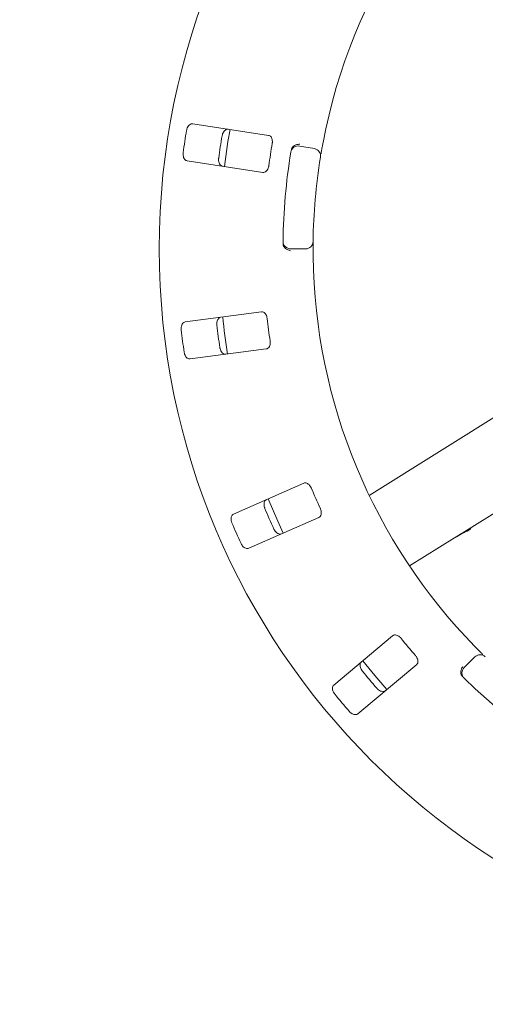
# Model space of a CAD drawing. Units: millimetres. Extents: x 5 to 415, y 5 to 292.
# Drawn here: x 122 to 132, y 112 to 134 of the extents above; entities that cross this region are included whole.
import ezdxf

# ---------------------------------------------------------------- set-up
doc = ezdxf.new("R2010")
doc.units = ezdxf.units.MM
doc.layers.add('BEMAßUNG', color=96, linetype='Continuous')
doc.styles.add('SLDTEXTSTYLE0', font='TXT', dxfattribs={"width": 0.75})
doc.dimstyles.new('SLDDIMSTYLE0', dxfattribs={"dimtxt": 3.704167, "dimasz": 3.302, "dimexe": 0, "dimexo": 0.0625, "dimgap": 0.926042, "dimtad": 1, "dimlfac": 12, "dimrnd": 1e-09, "dimzin": 12, "dimdsep": 46, "dimtxsty": 'SLDTEXTSTYLE0', "dimsah": 1, "dimcen": 0.09, "dimadec": 0, "dimazin": 3, "dimtfac": 1, "dimtofl": 0, "dimtmove": 0, "dimatfit": 3, "dimfxl": 0, "dimfrac": 2, "dimtolj": 1, "dimtzin": 12, "dimarcsym": 0})

# ---------------------------------------------------------------- blocks, each defined once
blk = doc.blocks.new('_D_26')
at = {"layer": 'BEMAßUNG'}
for p, q in [((91.03, 127.438), (91.03, 85.961)), ((141.03, 127.438), (141.03, 85.961)), ((91.03, 86.961), (141.03, 86.961))]:
    blk.add_line(p, q, dxfattribs=at)
for points in [[(91.03, 86.961), (94.332, 86.453), (94.332, 87.469)], [(141.03, 86.961), (137.728, 87.469), (137.728, 86.453)]]:
    blk.add_solid(points, dxfattribs=at)
at = {"layer": 'BEMAßUNG', "insert": (111.5, 91.736), "char_height": 3.7042, "attachment_point": 1, "style": 'SLDTEXTSTYLE0'}
blk.add_mtext('600', dxfattribs=at)

msp = doc.modelspace()

# ---------------------------------------------------------------- linework, layer by layer
at = {"color": 7, "linetype": 'Continuous', "lineweight": 15}
for p, q in [((127.37783, 130.9604), (125.69199, 131.21987)), ((128.06442, 130.72374), (128.39271, 130.66585)), ((125.56523, 130.39624), (127.25106, 130.13676)), ((128.19776, 128.43755), (127.8644, 128.43755)), ((127.21727, 127.03933), (125.52618, 126.81669)), ((125.63495, 125.99049), (127.32604, 126.21313)), ((133.07751, 125.12404), (129.61018, 122.95741)), ((128.16035, 123.22998), (126.59912, 122.54302)), ((131.61864, 122.0816), (133.08851, 123.00008)), ((126.93474, 121.78027), (128.49597, 122.46722)), ((130.507, 121.38697), (131.50869, 122.0129)), ((131.61864, 122.0816), (131.50869, 122.0129)), ((131.61864, 122.0816), (131.62043, 122.07873)), ((130.13173, 119.83672), (128.8251, 118.74033)), ((131.72052, 119.12806), (131.95624, 119.36378)), ((129.36075, 118.10196), (130.66738, 119.19835))]:
    msp.add_line(p, q, dxfattribs=at)
at = {"color": 7, "linetype": 'Continuous', "lineweight": 15, "flags": 128}
for points in [[(126.52094, 131.09258), (126.47413, 130.82266), (126.39411, 130.2686)], [(127.36657, 122.88122), (127.57934, 122.3843), (127.70257, 122.11759)], [(129.46745, 119.27952), (129.73537, 118.95106), (130.00322, 118.64101)]]:
    msp.add_lwpolyline(points, dxfattribs=at)
at = {"color": 7, "linetype": 'Continuous', "lineweight": 15}
msp.add_circle((141.03001, 128.43755), 16.08333, dxfattribs=at)
for centre, radius, start, end in [((141.03001, 128.43755), 12.66667, 124.077455, 169.255878), ((141.03001, 128.43755), 15.69833, 170.337511, 172.162489), ((141.03001, 128.43755), 14.89956, 170.288588, 172.211412), ((141.03001, 128.43755), 13.77333, 170.209966, 172.290034), ((128.03548, 130.5596), 0.16667, 80, 170.725282), ((141.03001, 128.43755), 13.33333, 170.725282, 179.274718), ((141.03001, 128.43755), 12.66667, 170.744122, 179.255878), ((128.36377, 130.50171), 0.16667, 350.744122, 80), ((127.8644, 128.60422), 0.16667, 179.274718, 270), ((128.19776, 128.60422), 0.16667, 270, 359.255878), ((141.03001, 128.43755), 12.66667, 180.744122, 224.255878), ((141.03001, 128.43755), 14.75, 185.879452, 189.120445), ((141.03001, 128.43755), 13.77333, 186.459966, 188.540034), ((141.03001, 128.43755), 15.69833, 186.587511, 188.412489), ((141.03001, 128.43755), 14.89956, 186.538588, 188.461412), ((141.03001, 128.43755), 13.77333, 202.709966, 204.790034), ((141.03001, 128.43755), 14.89956, 202.788588, 204.711412), ((141.03001, 128.43755), 15.69833, 202.837511, 204.662489), ((141.03001, 128.43755), 13.77333, 218.959966, 221.040034), ((132.07409, 119.24593), 0.16667, 45.744122, 135), ((131.83837, 119.01021), 0.16667, 135, 225.725282), ((141.03001, 128.43755), 14.89956, 219.038588, 220.961412), ((141.03001, 128.43755), 13.33333, 225.725282, 314.274718), ((141.03001, 128.43755), 15.69833, 219.087511, 220.912489)]:
    msp.add_arc(centre, radius, start, end, dxfattribs=at)
for centre, major_axis, start_param, end_param in [((132.43605, 120.52881), (1.76866, 1.10518), 1.39774393, 1.57079633), ((132.546, 120.59752), (1.76866, 1.10518), 1.43466461, 1.57079633), ((132.95502, 120.85311), (-0.92736, 1.48408), 0.13613172, 0.17305239)]:
    msp.add_ellipse(centre, major_axis=major_axis, ratio=0.83909963, start_param=start_param, end_param=end_param, dxfattribs=at)
for points, knots in [([(125.69199, 131.21987), (125.67989, 131.22), (125.6529, 131.22029), (125.61346, 131.19477), (125.58027, 131.15169), (125.56178, 131.10879), (125.55613, 131.081), (125.55438, 131.07242)], [0, 0, 0, 0, 0.22532091, 0.50244772, 0.70514754, 0.90899385, 1, 1, 1, 1]), ([(126.34397, 130.95089), (126.34541, 130.95813), (126.34989, 130.98063), (126.3636, 131.01677), (126.3872, 131.05457), (126.41823, 131.08407), (126.4513, 131.09962), (126.47259, 131.09871), (126.48177, 131.09831)], [0, 0, 0, 0, 0.07660715, 0.23820008, 0.40849926, 0.60194461, 0.8282707, 1, 1, 1, 1]), ([(127.45725, 130.77954), (127.45843, 130.7878), (127.46183, 130.81164), (127.46062, 130.85112), (127.45068, 130.89369), (127.43124, 130.92987), (127.40581, 130.95305), (127.38614, 130.95822), (127.37783, 130.9604)], [0, 0, 0, 0, 0.08730756, 0.25219297, 0.42322114, 0.61477726, 0.83715377, 1, 1, 1, 1]), ([(127.87835, 130.63109), (127.88047, 130.64125), (127.88445, 130.66038), (127.89301, 130.67913), (127.89826, 130.68704), (127.89921, 130.68847)], [0, 0, 0, 0, 0.48126242, 0.90629119, 1, 1, 1, 1]), ([(127.89921, 130.68847), (127.90957, 130.7006), (127.93028, 130.72486), (127.97837, 130.75006), (128.02652, 130.76203), (128.05779, 130.76361), (128.07031, 130.7633), (128.07061, 130.76329)], [0, 0, 0, 0, 0.26943663, 0.53876106, 0.81205642, 0.99549094, 1, 1, 1, 1]), ([(128.5854, 130.79891), (128.58093, 130.77512), (128.56965, 130.71511), (128.55337, 130.62407), (128.54488, 130.57423), (128.54073, 130.54986)], [0, 0, 0, 0, 0.25133013, 0.63396826, 1, 1, 1, 1]), ([(125.47832, 130.57824), (125.47751, 130.57088), (125.475, 130.54805), (125.47718, 130.50944), (125.48829, 130.46631), (125.50899, 130.42887), (125.53581, 130.40414), (125.55636, 130.39862), (125.56523, 130.39624)], [0, 0, 0, 0, 0.076866535, 0.238539127, 0.408859832, 0.60225963, 0.828497664, 1, 1, 1, 1]), ([(126.355, 130.27468), (126.34342, 130.27819), (126.31758, 130.28604), (126.2876, 130.32224), (126.26884, 130.37332), (126.26406, 130.41982), (126.267, 130.44802), (126.26791, 130.45671)], [0, 0, 0, 0, 0.225259599, 0.502388653, 0.705204804, 0.909171003, 1, 1, 1, 1]), ([(127.25106, 130.13676), (127.26309, 130.13664), (127.28982, 130.13637), (127.32763, 130.16221), (127.35825, 130.20535), (127.3749, 130.24817), (127.37963, 130.27613), (127.38119, 130.28536)], [0, 0, 0, 0, 0.227197931, 0.504544567, 0.702684992, 0.901807354, 1, 1, 1, 1]), ([(127.70783, 128.50097), (127.7047, 128.50963), (127.69812, 128.52783), (127.69755, 128.54966), (127.69725, 128.5611)], [0, 0, 0, 0, 0.47595052, 1, 1, 1, 1]), ([(127.70783, 128.50097), (127.71591, 128.48723), (127.73209, 128.45976), (127.77504, 128.4266), (127.82038, 128.40643), (127.85092, 128.39943), (127.86333, 128.39757), (127.86363, 128.39752)], [0, 0, 0, 0, 0.26925385, 0.53839872, 0.81168501, 0.99549156, 1, 1, 1, 1]), ([(128.36441, 128.60205), (128.36439, 128.60046), (128.36434, 128.59644), (128.36386, 128.55709), (128.36334, 128.48275), (128.36326, 128.38413), (128.36403, 128.31004), (128.36441, 128.27305)], [0, 0, 0, 0, 0.14229288, 0.3579842, 0.57279236, 0.78668736, 1, 1, 1, 1]), ([(127.34413, 126.88793), (127.34295, 126.89618), (127.33954, 126.92003), (127.32733, 126.95758), (127.30588, 126.99567), (127.27709, 127.02497), (127.24619, 127.04011), (127.22586, 127.03956), (127.21727, 127.03933)], [0, 0, 0, 0, 0.087308182, 0.252193009, 0.423220422, 0.614776038, 0.837152528, 1, 1, 1, 1]), ([(125.52618, 126.81669), (125.51452, 126.81343), (125.48853, 126.80616), (125.4578, 126.77062), (125.438, 126.71997), (125.43225, 126.67361), (125.4346, 126.64535), (125.43532, 126.63663)], [0, 0, 0, 0, 0.22532136, 0.50244744, 0.70514753, 0.90899406, 1, 1, 1, 1]), ([(126.22737, 126.7409), (126.22673, 126.74825), (126.22473, 126.77111), (126.22779, 126.80964), (126.23987, 126.85254), (126.2614, 126.88954), (126.2888, 126.91373), (126.30949, 126.9188), (126.31842, 126.921)], [0, 0, 0, 0, 0.07660736, 0.23820019, 0.40849961, 0.60194459, 0.82827137, 1, 1, 1, 1]), ([(127.32604, 126.21313), (127.33763, 126.21638), (127.36336, 126.22359), (127.39243, 126.25899), (127.40975, 126.30897), (127.41376, 126.35474), (127.41048, 126.3829), (127.40939, 126.39221)], [0, 0, 0, 0, 0.227199692, 0.504544324, 0.702685164, 0.901807936, 1, 1, 1, 1]), ([(125.50059, 126.14091), (125.50187, 126.13362), (125.50584, 126.11099), (125.51875, 126.07454), (125.54148, 126.03623), (125.57182, 126.00609), (125.60449, 125.98984), (125.62577, 125.9903), (125.63495, 125.99049)], [0, 0, 0, 0, 0.07686648, 0.23853975, 0.4088604, 0.60225974, 0.82849895, 1, 1, 1, 1]), ([(126.42719, 126.09479), (126.41508, 126.09493), (126.38809, 126.09522), (126.34917, 126.12159), (126.31686, 126.16538), (126.29927, 126.20868), (126.2942, 126.23659), (126.29264, 126.24518)], [0, 0, 0, 0, 0.22525963, 0.50238851, 0.70520483, 0.90917128, 1, 1, 1, 1]), ([(128.32451, 123.12013), (128.32107, 123.12772), (128.31112, 123.14966), (128.28889, 123.1823), (128.25764, 123.21286), (128.2218, 123.23294), (128.1879, 123.23883), (128.16854, 123.23261), (128.16035, 123.22998)], [0, 0, 0, 0, 0.08730753, 0.25219105, 0.42322041, 0.61477518, 0.83715264, 1, 1, 1, 1]), ([(127.29351, 122.66648), (127.29084, 122.67335), (127.28253, 122.69474), (127.27468, 122.73258), (127.27427, 122.77715), (127.28459, 122.8187), (127.30412, 122.84958), (127.32257, 122.86025), (127.33053, 122.86485)], [0, 0, 0, 0, 0.07660828, 0.23820064, 0.40850012, 0.60194485, 0.82827155, 1, 1, 1, 1]), ([(128.49597, 122.46722), (128.50619, 122.47359), (128.52888, 122.48772), (128.54688, 122.52983), (128.54952, 122.58267), (128.54057, 122.62772), (128.52953, 122.65385), (128.52589, 122.66247)], [0, 0, 0, 0, 0.227197961, 0.504543546, 0.702685091, 0.901807081, 1, 1, 1, 1]), ([(126.59912, 122.54302), (126.58884, 122.53663), (126.56592, 122.52237), (126.54637, 122.47966), (126.54153, 122.42549), (126.54898, 122.37937), (126.55915, 122.3529), (126.56228, 122.34473)], [0, 0, 0, 0, 0.22532254, 0.50244769, 0.70514796, 0.90899404, 1, 1, 1, 1]), ([(127.66615, 122.10209), (127.65449, 122.09883), (127.62849, 122.09157), (127.58374, 122.10598), (127.54048, 122.13899), (127.51146, 122.17564), (127.49879, 122.20101), (127.49489, 122.20882)], [0, 0, 0, 0, 0.22525973, 0.50238999, 0.70520537, 0.90917027, 1, 1, 1, 1]), ([(126.76366, 121.88707), (126.76693, 121.88043), (126.77707, 121.85982), (126.79966, 121.82844), (126.83221, 121.79803), (126.86978, 121.77757), (126.90569, 121.77112), (126.92599, 121.77751), (126.93474, 121.78027)], [0, 0, 0, 0, 0.07686604, 0.23853924, 0.40885895, 0.60226104, 0.82849796, 1, 1, 1, 1]), ([(130.32007, 119.77719), (130.31464, 119.78352), (130.29895, 119.8018), (130.26848, 119.82691), (130.22991, 119.84751), (130.18989, 119.85675), (130.1557, 119.85292), (130.13885, 119.84154), (130.13173, 119.83672)], [0, 0, 0, 0, 0.08730633, 0.25219096, 0.42322142, 0.61477779, 0.83715327, 1, 1, 1, 1]), ([(131.95776, 119.59794), (131.97469, 119.58063), (132.01737, 119.53697), (132.08262, 119.47142), (132.11857, 119.43588), (132.13615, 119.4185)], [0, 0, 0, 0, 0.25133022, 0.63396964, 1, 1, 1, 1]), ([(130.66738, 119.19835), (130.67541, 119.20732), (130.69324, 119.22723), (130.69874, 119.2727), (130.68648, 119.32416), (130.66528, 119.36492), (130.64738, 119.38691), (130.64146, 119.39417)], [0, 0, 0, 0, 0.22719928, 0.5045429, 0.70268476, 0.9018064, 1, 1, 1, 1]), ([(129.4572, 119.05316), (129.45271, 119.05902), (129.43874, 119.07722), (129.42062, 119.11136), (129.40776, 119.15403), (129.40604, 119.1968), (129.41615, 119.23192), (129.43087, 119.24732), (129.43723, 119.25397)], [0, 0, 0, 0, 0.07660882, 0.23820086, 0.40850006, 0.60194443, 0.82827076, 1, 1, 1, 1]), ([(131.65465, 118.9725), (131.65065, 118.98794), (131.64266, 119.01882), (131.6496, 119.07268), (131.66742, 119.11897), (131.68404, 119.14551), (131.69149, 119.15558), (131.69167, 119.15582)], [0, 0, 0, 0, 0.26943451, 0.53876216, 0.81205511, 0.99548973, 1, 1, 1, 1]), ([(131.68969, 118.9225), (131.68258, 118.93006), (131.66919, 118.9443), (131.65874, 118.96207), (131.65528, 118.9709), (131.65465, 118.9725)], [0, 0, 0, 0, 0.48126864, 0.90629103, 1, 1, 1, 1]), ([(128.8251, 118.74033), (128.81702, 118.73132), (128.79901, 118.71122), (128.79218, 118.66473), (128.80269, 118.61138), (128.82276, 118.56919), (128.83992, 118.54661), (128.84522, 118.53965)], [0, 0, 0, 0, 0.225320868, 0.502446999, 0.705147439, 0.90899465, 1, 1, 1, 1]), ([(129.97288, 118.6156), (129.9626, 118.60921), (129.93967, 118.59495), (129.89268, 118.59627), (129.8419, 118.61585), (129.8038, 118.64292), (129.78453, 118.66373), (129.77859, 118.67014)], [0, 0, 0, 0, 0.22525937, 0.50238959, 0.70520526, 0.90917094, 1, 1, 1, 1]), ([(129.16661, 118.15663), (129.17161, 118.15117), (129.18712, 118.13422), (129.21759, 118.11041), (129.25735, 118.09032), (129.29913, 118.0812), (129.33542, 118.08505), (129.35312, 118.09686), (129.36075, 118.10196)], [0, 0, 0, 0, 0.07686695, 0.23853779, 0.40885887, 0.60226049, 0.82849882, 1, 1, 1, 1])]:
    msp.add_open_spline(points, degree=3, knots=knots, dxfattribs=at)

# ---------------------------------------------------------------- dimensions: what is measured, and where the dimension line sits
at = {"layer": 'BEMAßUNG'}
dim = msp.add_linear_dim(base=(141.03001, 86.96073), p1=(91.03001, 128.43755), p2=(141.03001, 128.43755), dimstyle='SLDDIMSTYLE0', dxfattribs=at)
dim.commit()
dim.dimension.update_dxf_attribs({"geometry": '_D_26', "text_midpoint": (115.60586, 86.96073), "dimtype": 160})

doc.saveas('drawing.dxf')
